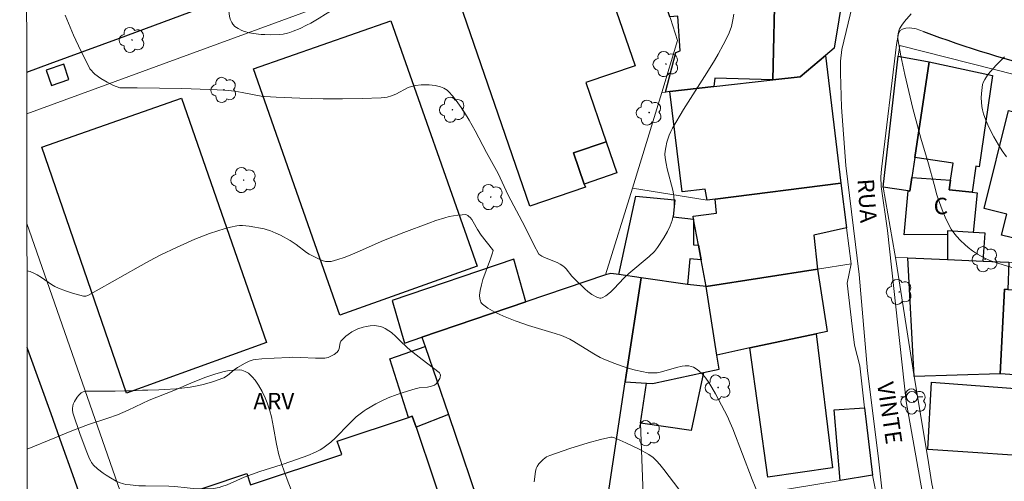
# Model space of a CAD drawing. Units: metres. Extents: x 284071 to 284587, y 1674344 to 1674909.
# Drawn here: x 284087 to 284177, y 1674425 to 1674467 of the extents above; entities that cross this region are included whole.
import ezdxf

# ---------------------------------------------------------------- set-up
doc = ezdxf.new("R2010")
doc.units = ezdxf.units.M
doc.header["$MEASUREMENT"] = 0
for name, color, linetype, lineweight in [('Articulacao', 7, 'Continuous', 18), ('Edificacoes', 7, 'Continuous', 30), ('Muro_Grade', 8, 'Continuous', 20), ('Pavimentacao_Asfaltica_Mfio', 10, 'Continuous', 30), ('Pavimentacao_Asfaltica_S_Mfio', 10, 'Continuous', 15), ('Poste', 7, 'Continuous', 9), ('Topon_de_Vias', 7, 'Continuous', 9), ('Topon_Fundacao_Const_Ruinas', 7, 'Continuous', 9)]:
    doc.layers.add(name, color=color, linetype=linetype, lineweight=lineweight)
for name, color, linetype, lineweight, true_color in [('Arvores_Isoladas', 7, 'Continuous', 18, 0x00ff33), ('Curvas_Intermediarias', 7, 'Continuous', 9, 0x783c14), ('Topon_Vegetacao', 7, 'Continuous', 9, 0x00ff33), ('Vegetacao', 7, 'Orla8', 9, 0x00ff33)]:
    doc.layers.add(name, color=color, linetype=linetype, lineweight=lineweight, true_color=true_color)
doc.styles.add('Arial', font='arial.ttf', dxfattribs={"height": 1.5})
doc.styles.get("Standard").update_dxf_attribs({"font": 'arial.ttf'})
doc.linetypes.add('Orla8', pattern='A,6,-0.5,["V",Standard,S=1,R=0,X=-0.5,Y=-1],-0.5,6,-0.5,["V",Standard,S=1,R=0,X=-0.5,Y=-1],-0.5', length=14)

# ---------------------------------------------------------------- blocks, each defined once
blk = doc.blocks.new('Arvore')
at = {"layer": 'Arvores_Isoladas'}
blk.add_lwpolyline([(-0.718, 0.493, 0.872324), (-0.722, -0.551, 0.862983), (0.284, -0.827, 0.900105), (0.89, 0.029, 0.863155), (0.262, 0.861, 0.882486)], format="xyb", close=True, dxfattribs=at)
blk.add_circle((0, 0), 0.0286, dxfattribs=at)
blk = doc.blocks.new('Poste')
at = {"layer": 'Poste'}
for points in [[(-0.5, 0), (-1, 0)], [(0.5, 0), (1, 0)]]:
    blk.add_lwpolyline(points, dxfattribs=at)
blk.add_lwpolyline([(0, 0.5, 1), (0, -0.5, 1)], format="xyb", close=True, dxfattribs=at)

msp = doc.modelspace()

# ---------------------------------------------------------------- linework, layer by layer
at = {"layer": 'Articulacao', "flags": 128}
msp.add_lwpolyline([(284087.02, 1674903.379), (284569.232, 1674904.064), (284570.007, 1674349.799), (284087.819, 1674349.114), (284087.02, 1674903.379)], close=True, dxfattribs=at)
at = {"layer": 'Curvas_Intermediarias', "flags": 128}
for points, elevation in [([(284091.147, 1674467.004), (284091.916, 1674465.184), (284092.574, 1674463.757), (284093.092, 1674462.751), (284093.41, 1674462.115), (284093.86, 1674461.621), (284094.4, 1674461.227), (284094.986, 1674460.887), (284095.549, 1674460.594), (284096.134, 1674460.378), (284096.863, 1674460.393), (284097.7, 1674460.393), (284101.773, 1674460.316), (284104.283, 1674460.228), (284105.674, 1674460.154), (284106.574, 1674460.082), (284107.257, 1674459.968), (284108.959, 1674459.631), (284109.301, 1674459.586), (284110.352, 1674459.527), (284112.475, 1674459.445), (284114.603, 1674459.384), (284116.375, 1674459.368), (284118.141, 1674459.398), (284119.892, 1674459.482), (284120.441, 1674459.541), (284120.833, 1674459.648), (284121.217, 1674459.814), (284122.341, 1674460.395), (284122.627, 1674460.504), (284123.014, 1674460.598), (284123.515, 1674460.645), (284124.256, 1674460.645), (284124.789, 1674460.59), (284125.29, 1674460.469), (284125.569, 1674460.356), (284125.887, 1674460.155), (284126.025, 1674460.028), (284126.368, 1674459.641), (284126.694, 1674459.236), (284127.159, 1674458.598), (284127.455, 1674458.145), (284127.876, 1674457.452), (284128.418, 1674456.482), (284129.459, 1674454.504), (284130.508, 1674452.574), (284131.437, 1674450.615), (284132.94, 1674447.749), (284133.762, 1674446.097), (284134.216, 1674445.25), (284134.496, 1674445.064), (284134.74, 1674444.934), (284135.886, 1674444.473), (284136.159, 1674444.339), (284136.4, 1674444.192), (284136.558, 1674444.063), (284136.703, 1674443.914), (284137.221, 1674443.25), (284137.488, 1674442.96), (284138.392, 1674442.093), (284138.684, 1674441.839), (284139.051, 1674441.564), (284139.477, 1674441.327), (284139.76, 1674441.248), (284139.864, 1674441.244), (284139.987, 1674441.268), (284140.304, 1674441.466), (284140.719, 1674441.799), (284141.038, 1674442.103), (284141.989, 1674443.099), (284142.391, 1674443.496), (284144.261, 1674445.046), (284144.74, 1674445.499), (284145.004, 1674445.854), (284145.581, 1674446.732), (284145.907, 1674447.318), (284146.148, 1674447.834), (284146.327, 1674448.32), (284146.458, 1674448.881), (284146.522, 1674449.464), (284146.526, 1674450.047), (284146.481, 1674450.542), (284146.394, 1674451.058), (284145.892, 1674453.007), (284145.79, 1674453.509), (284145.712, 1674453.998), (284145.685, 1674454.355), (284145.696, 1674454.62), (284145.75, 1674454.952), (284145.861, 1674455.422), (284146.079, 1674456.084), (284146.216, 1674456.404), (284146.372, 1674456.712), (284147.369, 1674458.41), (284149.499, 1674461.744), (284150.188, 1674462.861), (284150.519, 1674463.428), (284150.989, 1674464.284), (284151.288, 1674464.863), (284151.532, 1674465.379), (284151.73, 1674465.963), (284151.869, 1674466.57), (284151.95, 1674467.068)], 42), ([(284177.442, 1674443.969), (284176.04, 1674444.394), (284175.215, 1674444.674), (284174.692, 1674444.904), (284174.085, 1674445.243), (284173.657, 1674445.54), (284173.238, 1674445.864), (284172.934, 1674446.124), (284172.545, 1674446.494), (284172.186, 1674446.886), (284171.938, 1674447.196), (284171.715, 1674447.516), (284171.516, 1674447.848), (284171.154, 1674448.606), (284170.881, 1674449.264), (284170.637, 1674449.945), (284170.416, 1674450.635), (284170.145, 1674451.573), (284169.636, 1674453.464), (284168.953, 1674455.798), (284168.206, 1674458.49), (284167.492, 1674461.589), (284167.134, 1674463.289), (284166.866, 1674464.836), (284166.854, 1674465.08), (284166.878, 1674465.328), (284166.938, 1674465.567), (284167.018, 1674465.757), (284167.228, 1674466.085), (284167.468, 1674466.412), (284168.064, 1674467.098)], 43), ([(284176.734, 1674454.11), (284176.352, 1674454.659), (284176.011, 1674455.19), (284175.58, 1674455.925), (284175.131, 1674456.794), (284174.934, 1674457.236), (284174.758, 1674457.684), (284174.643, 1674458.023), (284174.549, 1674458.363), (284174.492, 1674458.67), (284174.454, 1674459.065), (284174.445, 1674459.466), (284174.46, 1674459.865), (284174.512, 1674460.412), (284174.564, 1674460.688), (284174.647, 1674460.922), (284174.758, 1674461.149), (284175.011, 1674461.536), (284175.237, 1674461.832), (284175.825, 1674462.477), (284176.558, 1674463.189)], 44), ([(284087.683, 1674443.738), (284087.972, 1674443.654), (284088.299, 1674443.523), (284088.617, 1674443.361), (284088.999, 1674443.117), (284089.907, 1674442.49), (284090.221, 1674442.308), (284090.538, 1674442.154), (284091.177, 1674441.902), (284091.832, 1674441.685), (284092.82, 1674441.41), (284093.024, 1674441.415), (284093.221, 1674441.491), (284094.247, 1674442.046), (284097.802, 1674444.064), (284098.824, 1674444.628), (284099.857, 1674445.169), (284101.267, 1674445.859), (284102.943, 1674446.597), (284104.273, 1674447.112), (284105.039, 1674447.372), (284105.616, 1674447.547), (284106.194, 1674447.703), (284106.75, 1674447.826), (284107.005, 1674447.853), (284107.265, 1674447.858), (284107.879, 1674447.804), (284109.235, 1674447.539), (284109.522, 1674447.466), (284109.758, 1674447.387), (284110.31, 1674447.156), (284110.724, 1674446.963), (284111.601, 1674446.49), (284112.16, 1674446.128), (284113.086, 1674445.411), (284113.345, 1674445.251), (284113.695, 1674445.063), (284114.188, 1674444.814), (284114.507, 1674444.679), (284114.827, 1674444.588), (284115.145, 1674444.563), (284115.332, 1674444.587), (284115.933, 1674444.748), (284116.527, 1674444.939), (284116.926, 1674445.086), (284117.714, 1674445.413), (284120.093, 1674446.484), (284121.938, 1674447.215), (284124.21, 1674448.078), (284124.84, 1674448.302), (284125.661, 1674448.555), (284126.071, 1674448.659), (284126.47, 1674448.74), (284126.859, 1674448.8), (284127.249, 1674448.837), (284127.505, 1674448.84), (284127.632, 1674448.809), (284127.752, 1674448.754), (284127.864, 1674448.678), (284127.97, 1674448.575), (284128.111, 1674448.4), (284128.252, 1674448.186), (284128.642, 1674447.497), (284128.972, 1674446.986), (284130.002, 1674445.677), (284130.06, 1674445.57), (284129.986, 1674445.29), (284129.833, 1674444.82), (284129.138, 1674442.928), (284128.997, 1674442.451), (284128.872, 1674441.928), (284128.833, 1674441.508), (284128.858, 1674441.173), (284128.902, 1674440.997), (284128.953, 1674440.874), (284129.019, 1674440.771), (284129.103, 1674440.682), (284129.574, 1674440.342), (284130.209, 1674439.982), (284131.011, 1674439.612), (284132.071, 1674439.184), (284132.843, 1674438.894), (284133.267, 1674438.751), (284135.713, 1674438.037), (284136.275, 1674437.839), (284136.689, 1674437.671), (284137.049, 1674437.501), (284137.398, 1674437.309), (284139.209, 1674436.162), (284139.793, 1674435.844), (284140.29, 1674435.617), (284141.128, 1674435.287), (284141.698, 1674435.079), (284142.418, 1674434.847), (284142.999, 1674434.689), (284143.584, 1674434.56), (284144.167, 1674434.461), (284144.59, 1674434.434), (284144.985, 1674434.459), (284145.384, 1674434.524), (284146.742, 1674434.926), (284147.255, 1674435.046), (284147.508, 1674435.081), (284147.858, 1674435.073), (284148.081, 1674435.032), (284148.288, 1674434.956), (284148.534, 1674434.812), (284148.764, 1674434.633), (284149.087, 1674434.323), (284149.393, 1674433.954), (284149.677, 1674433.555), (284149.95, 1674433.118), (284150.286, 1674432.521), (284151.367, 1674430.463), (284151.626, 1674429.907), (284151.861, 1674429.339), (284153.615, 1674424.736), (284154.144, 1674423.407)], 43), ([(284087.706, 1674427.487), (284090.218, 1674428.544), (284091.767, 1674429.174), (284093.268, 1674429.731), (284095.043, 1674430.318), (284095.919, 1674430.64), (284096.885, 1674431.062), (284098.798, 1674431.953), (284101.04, 1674432.853), (284102.581, 1674433.518), (284103.857, 1674434.033), (284104.857, 1674434.369), (284105.609, 1674434.563), (284106.077, 1674434.646), (284106.551, 1674434.701), (284107.021, 1674434.717), (284107.226, 1674434.691), (284107.523, 1674434.582), (284107.81, 1674434.403), (284108.16, 1674434.076), (284108.416, 1674433.771), (284108.721, 1674433.33), (284109.06, 1674432.738), (284109.341, 1674432.176), (284109.529, 1674431.709), (284109.771, 1674430.995), (284109.914, 1674430.435), (284110.105, 1674429.485), (284110.379, 1674427.943), (284110.589, 1674426.994), (284110.883, 1674426.009), (284111.33, 1674424.746), (284112.061, 1674422.869)], 44), ([(284133.783, 1674424.529), (284133.903, 1674425.463), (284133.975, 1674425.733), (284134.063, 1674425.933), (284134.209, 1674426.163), (284134.607, 1674426.568), (284134.916, 1674426.789), (284135.214, 1674426.933), (284137.039, 1674427.564), (284138.712, 1674428.069), (284139.831, 1674428.368), (284140.76, 1674428.589), (284140.889, 1674428.599), (284141.045, 1674428.573), (284142.115, 1674428.084), (284143.332, 1674427.498), (284144.209, 1674427.024), (284144.61, 1674426.743), (284144.915, 1674426.452), (284145.204, 1674426.121), (284145.579, 1674425.654), (284146.945, 1674423.863)], 44)]:
    msp.add_lwpolyline(points, dxfattribs=dict(at, elevation=elevation))
at = {"layer": 'Edificacoes', "flags": 128}
for points in [[(284142.399, 1674478.084), (284150.925, 1674477.376), (284156.094, 1674473.516), (284156.055, 1674470.404), (284155.875, 1674470.408), (284155.715, 1674470.412), (284155.483, 1674461.101), (284150.205, 1674461.257), (284150.132, 1674460.492), (284146.129, 1674460.037), (284145.736, 1674459.992), (284146.669, 1674463.591), (284147.078, 1674463.753), (284146.848, 1674466.912), (284146.136, 1674466.855), (284142.399, 1674478.084)], [(284133.397, 1674449.61), (284126.746, 1674469.017), (284139.231, 1674473.296), (284142.967, 1674462.396), (284138.479, 1674460.858), (284140.324, 1674455.472), (284137.38, 1674454.463), (284138.353, 1674451.624), (284138.45, 1674451.342), (284133.397, 1674449.61)], [(284160.346, 1674470.342), (284161.907, 1674469.176), (284161.076, 1674463.99), (284160.271, 1674463.314), (284157.97, 1674461.384), (284155.483, 1674461.101), (284155.715, 1674470.412), (284155.875, 1674470.408), (284156.055, 1674470.404), (284156.63, 1674470.411), (284160.346, 1674470.342)], [(284116.133, 1674439.691), (284108.274, 1674462.094), (284120.756, 1674466.472), (284128.596, 1674444.162), (284116.133, 1674439.691)], [(284146.129, 1674460.037), (284150.132, 1674460.492), (284155.483, 1674461.101), (284157.97, 1674461.384), (284160.271, 1674463.314), (284161.662, 1674451.711), (284150.25, 1674450.247), (284149.512, 1674450.153), (284149.343, 1674451.165), (284147.257, 1674450.914), (284146.129, 1674460.037)], [(284166.9, 1674463.255), (284169.706, 1674462.753), (284168.409, 1674454.027), (284168.139, 1674452.216), (284167.956, 1674450.984), (284167.785, 1674451.009), (284165.51, 1674451.347), (284166.9, 1674463.255)], [(284091.018, 1674462.524), (284089.432, 1674461.982), (284089.909, 1674460.585), (284091.495, 1674461.127), (284091.018, 1674462.524)], [(284175.45, 1674461.515), (284174.246, 1674453.199), (284173.955, 1674453.239), (284173.608, 1674450.874), (284171.536, 1674451.108), (284171.658, 1674451.985), (284171.876, 1674453.539), (284168.409, 1674454.027), (284169.706, 1674462.753), (284175.45, 1674461.515)], [(284096.738, 1674432.593), (284089.04, 1674454.979), (284101.726, 1674459.436), (284109.456, 1674437.197), (284096.738, 1674432.593)], [(284174.714, 1674449.391), (284176.931, 1674458.31), (284183.549, 1674456.665), (284181.359, 1674447.85), (284179.546, 1674448.301), (284179.048, 1674446.296), (284176.284, 1674446.983), (284176.757, 1674448.883), (284174.714, 1674449.391)], [(284137.38, 1674454.463), (284140.324, 1674455.472), (284141.297, 1674452.633), (284138.353, 1674451.624), (284137.38, 1674454.463)], [(284168.139, 1674452.216), (284171.658, 1674451.985), (284171.536, 1674451.108), (284173.608, 1674450.874), (284174.056, 1674450.823), (284173.707, 1674447.216), (284171.384, 1674447.368), (284171.383, 1674447.033), (284167.437, 1674446.997), (284167.785, 1674451.009), (284167.956, 1674450.984), (284168.139, 1674452.216)], [(284162.188, 1674447.636), (284159.228, 1674446.971), (284159.552, 1674443.88), (284149.426, 1674442.315), (284148.976, 1674444.728), (284148.727, 1674446.061), (284148.286, 1674448.422), (284148.234, 1674448.701), (284150.377, 1674448.968), (284150.25, 1674450.247), (284161.662, 1674451.711), (284162.188, 1674447.636)], [(284143.027, 1674450.534), (284146.576, 1674450.175), (284146.421, 1674448.635), (284148.286, 1674448.422), (284148.265, 1674446.108), (284148.727, 1674446.061), (284148.976, 1674444.728), (284147.956, 1674444.831), (284147.719, 1674442.478), (284143.512, 1674443.095), (284141.478, 1674443.394), (284143.027, 1674450.534)], [(284174.617, 1674444.607), (284174.784, 1674447.146), (284173.707, 1674447.216), (284171.384, 1674447.368), (284171.383, 1674447.033), (284171.373, 1674444.747), (284174.617, 1674444.607)], [(284133.05, 1674440.908), (284131.946, 1674444.792), (284120.885, 1674441.037), (284122.015, 1674437.15), (284123.59, 1674437.682), (284133.05, 1674440.908)], [(284167.753, 1674444.903), (284171.373, 1674444.747), (284174.617, 1674444.607), (284176.937, 1674444.507), (284176.843, 1674442.037), (284176.541, 1674442.051), (284176.17, 1674434.364), (284168.339, 1674434.1), (284167.753, 1674444.903)], [(284180.674, 1674444.063), (284183.323, 1674443.749), (284183.409, 1674444.485), (284184.466, 1674444.372), (284183.957, 1674436.835), (284184.643, 1674436.82), (284184.577, 1674433.773), (284176.17, 1674434.364), (284176.541, 1674442.051), (284176.843, 1674442.037), (284179.398, 1674441.914), (284179.335, 1674440.611), (284180.504, 1674440.555), (284180.674, 1674444.063)], [(284140.773, 1674443.491), (284140.288, 1674443.375), (284133.05, 1674440.908), (284123.59, 1674437.682), (284123.873, 1674436.852), (284125.99, 1674430.642), (284129.25, 1674421.078), (284130.962, 1674416.059), (284133.261, 1674409.314), (284138.197, 1674407.998), (284139.332, 1674415.494), (284140.338, 1674422.143), (284142.075, 1674433.619), (284142.167, 1674434.225), (284143.512, 1674443.095), (284141.478, 1674443.394), (284140.773, 1674443.491)], [(284149.426, 1674442.315), (284159.552, 1674443.88), (284160.421, 1674438.211), (284159.426, 1674437.998), (284153.405, 1674436.708), (284150.397, 1674436.064), (284149.426, 1674442.315)], [(284144.506, 1674433.468), (284144.697, 1674433.509), (284149.201, 1674434.48), (284150.617, 1674434.785), (284150.397, 1674436.064), (284149.426, 1674442.315), (284147.719, 1674442.478), (284143.512, 1674443.095), (284142.167, 1674434.225), (284142.075, 1674433.619), (284143.995, 1674433.5), (284144.506, 1674433.468)], [(284153.405, 1674436.708), (284159.426, 1674437.998), (284160.931, 1674425.809), (284155.039, 1674424.959), (284153.405, 1674436.708)], [(284123.873, 1674436.852), (284125.99, 1674430.642), (284123.071, 1674429.501), (284122.713, 1674430.504), (284122.366, 1674430.388), (284120.659, 1674435.734), (284123.873, 1674436.852)], [(284148.071, 1674429.197), (284143.473, 1674429.856), (284143.995, 1674433.5), (284144.506, 1674433.468), (284144.697, 1674433.509), (284149.201, 1674434.48), (284148.071, 1674429.197)], [(284169.589, 1674427.475), (284169.928, 1674433.59), (284181.554, 1674432.721), (284181.376, 1674426.679), (284169.589, 1674427.475)], [(284161.076, 1674431.082), (284163.838, 1674431.271), (284164.546, 1674425.128), (284161.601, 1674424.645), (284161.076, 1674431.082)], [(284105.365, 1674407.429), (284100.184, 1674422.76), (284107.666, 1674425.275), (284108.014, 1674424.241), (284116.298, 1674427.025), (284115.898, 1674428.214), (284122.366, 1674430.388), (284122.713, 1674430.504), (284123.071, 1674429.501), (284126.287, 1674419.933), (284127.928, 1674415.048), (284117.429, 1674411.519), (284117.068, 1674412.594), (284112.729, 1674411.135), (284113.028, 1674410.223), (284105.365, 1674407.429)]]:
    msp.add_lwpolyline(points, close=True, dxfattribs=at)
at = {"layer": 'Muro_Grade', "flags": 128}
for points in [[(284087.662, 1674458.025), (284142.399, 1674478.084), (284146.136, 1674466.855), (284146.191, 1674466.692), (284146.826, 1674464.679), (284145.386, 1674459.952), (284142.718, 1674451.248), (284140.288, 1674443.375), (284140.773, 1674443.491), (284141.478, 1674443.394), (284143.512, 1674443.095), (284147.719, 1674442.478), (284149.426, 1674442.315), (284159.552, 1674443.88), (284162.612, 1674444.353), (284162.188, 1674447.636), (284161.662, 1674451.711), (284160.271, 1674463.314), (284161.076, 1674463.99), (284161.907, 1674469.176), (284160.346, 1674470.342), (284156.094, 1674473.516), (284150.925, 1674477.376), (284142.399, 1674478.084)], [(284185.177, 1674459.629), (284175.531, 1674462.071), (284167.028, 1674464.223), (284166.9, 1674463.255), (284165.51, 1674451.347), (284166.596, 1674445.268), (284166.647, 1674444.951), (284168.339, 1674434.1), (284169.541, 1674426.874), (284169.961, 1674424.344), (284172.133, 1674414.293), (284172.177, 1674414.089), (284173.434, 1674408.274), (284174.886, 1674401.551), (284175.772, 1674393.8), (284174.73, 1674393.695), (284175.075, 1674390.307), (284176.165, 1674390.437), (284176.936, 1674383.726)], [(284145.386, 1674459.952), (284145.736, 1674459.992), (284146.129, 1674460.037), (284150.132, 1674460.492), (284155.483, 1674461.101), (284157.97, 1674461.384), (284160.271, 1674463.314)], [(284166.647, 1674444.951), (284167.753, 1674444.903), (284171.373, 1674444.747), (284174.617, 1674444.607), (284176.937, 1674444.507), (284180.674, 1674444.063), (284183.323, 1674443.749), (284183.409, 1674444.485), (284183.435, 1674444.704), (284183.453, 1674444.855), (284183.965, 1674449.246), (284184.774, 1674456.171), (284185.177, 1674459.629)], [(284142.718, 1674451.248), (284149.512, 1674450.153), (284150.25, 1674450.247), (284161.662, 1674451.711)], [(284132.029, 1674382.497), (284137.979, 1674383.788), (284146.633, 1674385.665), (284147.838, 1674380.895), (284149.184, 1674375.567), (284152.746, 1674361.945), (284145.541, 1674360.101), (284145.658, 1674359.655), (284139.538, 1674358.215), (284139.344, 1674358.936), (284126.186, 1674355.237), (284120.386, 1674353.567), (284117.098, 1674363.094), (284114.991, 1674369.202), (284114.093, 1674371.803), (284114.005, 1674372.057), (284112.766, 1674375.608), (284111.301, 1674379.805), (284110.199, 1674382.965), (284109.104, 1674386.185), (284107.364, 1674391.307), (284106.304, 1674394.424), (284104.644, 1674399.309), (284087.676, 1674448.038)], [(284143.473, 1674429.856), (284143.751, 1674421.712), (284154.806, 1674423.528), (284161.601, 1674424.645), (284164.546, 1674425.128), (284163.838, 1674431.271), (284163.4, 1674435.076), (284162.911, 1674436.971), (284162.707, 1674438.7), (284162.245, 1674442.616), (284162.612, 1674444.353)], [(284130.887, 1674377.166), (284132.029, 1674382.497), (284132.071, 1674382.688), (284133.072, 1674387.271), (284133.125, 1674387.512), (284134.109, 1674391.427), (284135.32, 1674396.243), (284135.937, 1674398.699), (284136.347, 1674400.328), (284138.079, 1674407.218), (284138.197, 1674407.998), (284139.332, 1674415.494), (284140.338, 1674422.143), (284142.075, 1674433.619), (284142.167, 1674434.225), (284143.512, 1674443.095)], [(284167.915, 1674402.862), (284163.47, 1674401.905), (284159.663, 1674401.086), (284156.534, 1674400.412), (284156.017, 1674400.301), (284154.862, 1674400.053), (284148.445, 1674398.672), (284147.574, 1674403.46), (284147.431, 1674404.248), (284146.619, 1674408.715), (284145.83, 1674417.028), (284145.477, 1674420.744), (284154.978, 1674422.688), (284155.79, 1674418.717), (284156.996, 1674418.901), (284164.144, 1674419.99), (284165.539, 1674420.202), (284164.546, 1674425.128)]]:
    msp.add_lwpolyline(points, dxfattribs=at)
at = {"layer": 'Pavimentacao_Asfaltica_Mfio', "flags": 128}
for points in [[(284087.657, 1674461.799), (284089.779, 1674462.581), (284096.089, 1674464.902), (284102.4, 1674467.222), (284108.712, 1674469.54), (284115.024, 1674471.856), (284121.337, 1674474.171), (284127.65, 1674476.484), (284132.985, 1674478.437)], [(284169.204, 1674465.516), (284169.93, 1674465.237), (284170.659, 1674464.966), (284171.391, 1674464.702), (284172.125, 1674464.445), (284172.863, 1674464.196), (284173.603, 1674463.953), (284174.345, 1674463.718), (284175.09, 1674463.489), (284175.838, 1674463.269), (284176.588, 1674463.055), (284177.34, 1674462.849), (284178.094, 1674462.65), (284178.851, 1674462.458), (284179.609, 1674462.274), (284180.37, 1674462.097), (284181.132, 1674461.927), (284181.896, 1674461.765), (284182.662, 1674461.611), (284183.429, 1674461.463), (284184.198, 1674461.324), (284184.969, 1674461.191), (284185.73, 1674461.068)], [(284102.355, 1674394.566), (284101.424, 1674397.358), (284100.489, 1674400.148), (284099.549, 1674402.937), (284098.604, 1674405.723), (284097.653, 1674408.508), (284096.698, 1674411.29), (284095.738, 1674414.07), (284094.773, 1674416.849), (284093.802, 1674419.625), (284092.827, 1674422.399), (284091.847, 1674425.171), (284090.862, 1674427.941), (284089.872, 1674430.709), (284088.877, 1674433.475), (284087.877, 1674436.238), (284087.693, 1674436.744)]]:
    msp.add_lwpolyline(points, dxfattribs=at)
at = {"layer": 'Pavimentacao_Asfaltica_S_Mfio', "flags": 128}
for points in [[(284165.795, 1674420.338), (284165.053, 1674426.894), (284164.106, 1674434.622), (284163.344, 1674443.409), (284162.134, 1674453.318), (284161.731, 1674458.615), (284161.643, 1674461.707), (284161.658, 1674462.805), (284161.767, 1674463.863), (284162.93, 1674468.686)], [(284169.204, 1674465.516), (284168.508, 1674465.759), (284167.946, 1674465.839), (284167.577, 1674465.823), (284167.271, 1674465.71), (284167.06, 1674465.596), (284166.911, 1674465.33), (284166.748, 1674464.328), (284165.373, 1674452.984), (284165.319, 1674452.289), (284165.351, 1674451.4), (284165.904, 1674447.4), (284167.614, 1674431.846), (284170.528, 1674415.448), (284173.502, 1674401.302), (284175.55, 1674385.162), (284177.581, 1674369.97), (284178.809, 1674354.954), (284179.038, 1674349.244)]]:
    msp.add_lwpolyline(points, dxfattribs=at)
at = {"layer": 'Vegetacao', "flags": 128}
for points in [[(284118.889, 1674470.552), (284118.509, 1674469.783), (284118.287, 1674469.428), (284118.014, 1674469.122), (284117.85, 1674468.992), (284117.23, 1674468.577), (284115.977, 1674467.786), (284114.834, 1674467.077), (284114.261, 1674466.725), (284113.497, 1674466.277), (284113.11, 1674466.068), (284112.514, 1674465.779), (284111.892, 1674465.521), (284111.568, 1674465.405), (284111.374, 1674465.347), (284110.986, 1674465.269), (284110.598, 1674465.23), (284109.819, 1674465.211), (284109.305, 1674465.222), (284108.962, 1674465.244), (284108.276, 1674465.322), (284107.916, 1674465.385), (284107.45, 1674465.511), (284107.221, 1674465.597), (284106.883, 1674465.765), (284106.716, 1674465.868), (284106.592, 1674465.958), (284106.393, 1674466.161), (284106.292, 1674466.31), (284106.15, 1674466.64), (284106.085, 1674466.911), (284106.033, 1674467.357), (284106.03, 1674467.586), (284106.058, 1674467.928), (284106.127, 1674468.261), (284106.178, 1674468.422), (284106.535, 1674469.317), (284106.74, 1674469.755), (284107.091, 1674470.398), (284107.299, 1674470.738), (284107.741, 1674471.384), (284108.113, 1674471.845), (284108.714, 1674472.475), (284109.037, 1674472.762), (284109.562, 1674473.147), (284110.129, 1674473.496), (284110.901, 1674473.925), (284111.294, 1674474.129), (284112.473, 1674474.71), (284113.073, 1674474.981), (284113.554, 1674475.177), (284114.538, 1674475.513), (284115.181, 1674475.69), (284116.475, 1674475.98), (284116.861, 1674476.058), (284117.38, 1674476.136), (284117.64, 1674476.159), (284118.223, 1674476.158), (284118.367, 1674476.138), (284118.637, 1674476.045), (284118.891, 1674475.895), (284119.054, 1674475.768), (284119.374, 1674475.468), (284119.53, 1674475.298), (284119.698, 1674475.065), (284119.762, 1674474.945), (284119.828, 1674474.76), (284119.847, 1674474.665), (284119.886, 1674474.216), (284119.887, 1674473.913), (284119.831, 1674473.3), (284119.708, 1674472.683), (284119.55, 1674472.134), (284119.457, 1674471.861), (284119.3, 1674471.453), (284119.033, 1674470.849)], [(284107.424, 1674424.942), (284106.759, 1674424.657), (284105.872, 1674424.263), (284105.412, 1674424.094), (284105.158, 1674424.021), (284104.639, 1674423.925), (284104.115, 1674423.883), (284103.764, 1674423.877), (284103.07, 1674423.901), (284102.242, 1674423.978), (284101.139, 1674424.104), (284100.586, 1674424.139), (284098.448, 1674424.154), (284098.246, 1674424.16), (284097.848, 1674424.176), (284097.063, 1674424.243), (284096.671, 1674424.297), (284096.462, 1674424.341), (284096.053, 1674424.478), (284095.786, 1674424.6), (284095.264, 1674424.895), (284094.879, 1674425.143), (284094.6, 1674425.328), (284094.08, 1674425.713), (284093.744, 1674426.037), (284093.555, 1674426.281), (284093.473, 1674426.414), (284093.368, 1674426.628), (284093.067, 1674427.384), (284092.502, 1674428.912), (284091.872, 1674430.701), (284091.838, 1674430.822), (284091.807, 1674431.072), (284091.814, 1674431.243), (284091.889, 1674431.584), (284091.997, 1674431.835), (284092.242, 1674432.238), (284092.384, 1674432.418), (284092.621, 1674432.634), (284092.796, 1674432.73), (284092.889, 1674432.759), (284093.034, 1674432.778), (284094.056, 1674432.778), (284095.16, 1674432.781), (284095.714, 1674432.784), (284096.555, 1674432.795), (284097.257, 1674432.818), (284098.193, 1674432.857), (284098.662, 1674432.876), (284099.678, 1674432.909), (284100.187, 1674432.925), (284101.233, 1674432.987), (284101.755, 1674433.039), (284102.533, 1674433.146), (284103.305, 1674433.291), (284103.689, 1674433.379), (284104.45, 1674433.589), (284104.828, 1674433.711), (284105.39, 1674433.918), (284105.569, 1674434.001), (284105.899, 1674434.214), (284106.51, 1674434.708), (284106.835, 1674434.925), (284107.528, 1674435.326), (284107.885, 1674435.501), (284108.258, 1674435.625), (284108.454, 1674435.661), (284109.019, 1674435.719), (284110.152, 1674435.789), (284111.504, 1674435.854), (284111.848, 1674435.862), (284112.537, 1674435.848), (284113.913, 1674435.781), (284114.601, 1674435.775), (284114.758, 1674435.786), (284115.06, 1674435.85), (284115.253, 1674435.92), (284115.617, 1674436.122), (284115.874, 1674436.319), (284115.958, 1674436.414), (284115.999, 1674436.487), (284116.053, 1674436.647), (284116.156, 1674437.167), (284116.228, 1674437.321), (284116.282, 1674437.39), (284116.679, 1674437.773), (284116.891, 1674437.944), (284117.227, 1674438.172), (284117.586, 1674438.364), (284117.774, 1674438.445), (284118.259, 1674438.607), (284118.512, 1674438.668), (284118.896, 1674438.728), (284119.28, 1674438.742), (284119.469, 1674438.73), (284119.835, 1674438.66), (284120.009, 1674438.6), (284120.258, 1674438.478), (284120.593, 1674438.261), (284120.808, 1674438.103), (284121.218, 1674437.759), (284121.65, 1674437.338), (284122.221, 1674436.775), (284122.523, 1674436.514), (284123.624, 1674435.652), (284125.15, 1674434.487), (284125.195, 1674434.441), (284125.253, 1674434.326), (284125.27, 1674434.237), (284125.257, 1674434.053), (284125.213, 1674433.928), (284125.012, 1674433.595), (284124.879, 1674433.449), (284124.722, 1674433.332), (284124.632, 1674433.288), (284124.45, 1674433.225), (284124.082, 1674433.15), (284123.342, 1674433.075), (284122.982, 1674433), (284121.878, 1674432.663), (284121.33, 1674432.481), (284120.514, 1674432.168), (284119.831, 1674431.849), (284119.39, 1674431.615), (284118.534, 1674431.113), (284118.338, 1674430.987), (284117.967, 1674430.718), (284117.619, 1674430.43), (284117.398, 1674430.228), (284116.973, 1674429.811), (284115.742, 1674428.533), (284115.308, 1674428.134), (284115.079, 1674427.946), (284114.593, 1674427.597), (284114.332, 1674427.44), (284113.915, 1674427.229), (284113.208, 1674426.929), (284111.77, 1674426.399), (284110.8, 1674426.079), (284108.859, 1674425.454)]]:
    msp.add_lwpolyline(points, close=True, dxfattribs=at)

# ---------------------------------------------------------------- block references
at = {"layer": 'Arvores_Isoladas'}
for p in [(284097.234, 1674464.739), (284145.772, 1674462.542), (284105.579, 1674460.192), (284126.361, 1674458.388), (284144.249, 1674458.127), (284107.382, 1674451.988), (284129.841, 1674450.441), (284174.789, 1674444.784), (284166.983, 1674441.808), (284150.514, 1674433.11), (284168.298, 1674431.838), (284144.123, 1674428.956)]:
    msp.add_blockref('Arvore', p, dxfattribs=at)
at = {"layer": 'Poste'}
msp.add_blockref('Poste', (284168.139, 1674432.252), dxfattribs=at)

# ---------------------------------------------------------------- texts
at = {"layer": 'Topon_de_Vias', "style": 'Arial'}
for s, rotation, oblique, p in [('RUA', 274.01929, 0.00033, (284163.181, 1674452.06)), ('VINTE', 278.49434, 0.00026, (284164.96, 1674433.495))]:
    msp.add_text(s, height=1.5, rotation=rotation, dxfattribs=dict(at, oblique=oblique)).set_placement(p)
at = {"layer": 'Topon_Fundacao_Const_Ruinas', "style": 'Arial'}
msp.add_text('C', height=1.5, dxfattribs=at).set_placement((284170.113, 1674448.876))
at = {"layer": 'Topon_Vegetacao', "style": 'Arial'}
msp.add_text('ARV', height=1.5, dxfattribs=at).set_placement((284108.264, 1674431.126))

doc.saveas('drawing.dxf')
